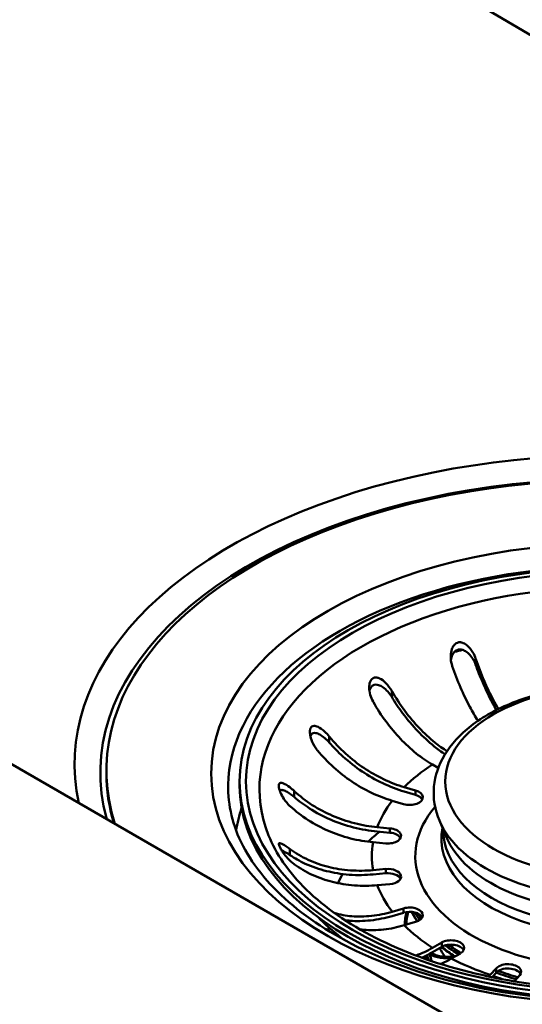
# Paper-space layout 'ISO_6' of a CAD drawing. Units: millimetres. Extents: x 0 to 2100, y 0 to 2970.
# Drawn here: x 1240 to 1297, y 1488 to 1600 of the extents above; entities that cross this region are included whole.
import ezdxf

# ---------------------------------------------------------------- set-up
doc = ezdxf.new("R2010")
doc.units = ezdxf.units.MM
doc.header["$LTSCALE"] = 10
doc.layers.add('Visible Edges(ISO)', color=7, linetype='Continuous', lineweight=50)
doc.layers.add('Visible Tangent Edges(ISO)', color=7, linetype='Continuous', lineweight=50)

psp = doc.layouts.new('ISO_6')

# ---------------------------------------------------------------- linework, layer by layer
at = {"layer": 'Visible Edges(ISO)'}
for p, q in [((827.96, 1752.43), (1349.8, 1451.14)), ((1287.2, 1514.8), (1286.55, 1515.18)), ((1249.57, 1514.51), (1249.57, 1514.18)), ((1264.67, 1513.28), (1264.67, 1512.79)), ((1283.33, 1512.62), (1284.63, 1512.24)), ((1284.63, 1511.75), (1283.33, 1512.13)), ((1283.27, 1510.7), (1281.97, 1511.08)), ((1288.14, 1506.9), (1287.32, 1508.82)), ((1280.28, 1508.08), (1281.72, 1507.94)), ((1281.72, 1507.45), (1280.28, 1507.59)), ((1281.25, 1506.23), (1279.81, 1506.37)), ((1279.81, 1503.21), (1281.25, 1503.34)), ((1281.25, 1502.85), (1279.81, 1502.72)), ((1281.72, 1501.63), (1280.28, 1501.5)), ((1281.97, 1498.49), (1283.27, 1498.87)), ((1283.27, 1498.38), (1281.97, 1498)), ((1284.63, 1497.33), (1283.33, 1496.95)), ((1286.55, 1494.39), (1287.58, 1494.99)), ((1287.58, 1494.5), (1286.55, 1493.9)), ((1289.7, 1493.76), (1288.67, 1493.17)), ((1288.95, 1493.44), (1288.78, 1493.42)), ((1293.09, 1491.31), (1293.76, 1492.06)), ((1293.76, 1491.57), (1293.3, 1491.06)), ((1296.43, 1491.28), (1295.83, 1490.6))]:
    psp.add_line(p, q, dxfattribs=at)
for centre, major_axis, start_param, end_param in [((1306.67, 1514.51), (-57.1, 0), 1.385946, 6.468036), ((1306.67, 1514.18), (-57.1, 0), 0, 0.172564), ((1306.67, 1512.79), (42, 0), 3.141593, 6.283185), ((1283.95, 1511.47), (1.5, 0), 4.24115, 7.382743), ((1283.95, 1510.98), (1.5, 0), 0.286757, 1.099557), ((1281.48, 1507.09), (1.5, 0), 4.555309, 7.696902), ((1281.48, 1506.6), (1.5, 0), 0.286757, 1.413717), ((1281.48, 1502.48), (1.5, 0), 4.869469, 8.011061), ((1281.48, 1501.99), (1.5, 0), 0.286757, 1.727876), ((1283.95, 1498.1), (1.5, 0), 5.183628, 8.325221), ((1283.95, 1497.61), (1.5, 0), 0.286757, 2.042035), ((1306.67, 1496.68), (-23.1, 0), 6.148602, 6.257856), ((1288.64, 1494.38), (1.5, 0), 5.497787, 8.63938), ((1288.64, 1493.89), (1.5, 0), 0.286757, 2.356194), ((1306.67, 1495.05), (-20.57, 0), 0.1201, 0.183584), ((1295.09, 1491.67), (1.5, 0), 5.811946, 8.953539), ((1295.09, 1491.18), (1.5, 0), 0.286757, 2.670354)]:
    psp.add_ellipse(centre, major_axis=major_axis, ratio=0.57735, start_param=start_param, end_param=end_param, dxfattribs=at)
psp.add_ellipse((1306.67, 1513.28), major_axis=(-42, 0), ratio=0.57735, dxfattribs=at)
for points, knots in [([(1114.04, 1705.76), (1142.39, 1689.17), (1170.45, 1672.72), (1217.38, 1645.18), (1236.44, 1633.97), (1274.15, 1611.79), (1292.78, 1600.81), (1330.51, 1578.59), (1353.68, 1564.94), (1392.67, 1542.43), (1416.28, 1529.07), (1444.45, 1513.13), (1453, 1508.3), (1461.59, 1503.43)], [98.952753, 98.952753, 98.952753, 98.952753, 110.279466, 110.279466, 118.156571, 118.156571, 126.033676, 126.033676, 134.304706, 134.304706, 142.575736, 142.575736, 146.150436, 146.150436, 146.150436, 146.150436]), ([(1288.76, 1526.42), (1288.64, 1526.77), (1288.59, 1527.14), (1288.61, 1527.79), (1288.66, 1528.05), (1288.79, 1528.43), (1288.87, 1528.58), (1289.04, 1528.8), (1289.13, 1528.88), (1289.32, 1529), (1289.42, 1529.04), (1289.65, 1529.07), (1289.78, 1529.05), (1290.08, 1528.97), (1290.26, 1528.86), (1290.69, 1528.51), (1290.92, 1528.23), (1291.25, 1527.68), (1291.35, 1527.45), (1291.43, 1527.21)], [-0.7567842, -0.7567842, -0.7567842, -0.7567842, -0.6418499, -0.6418499, -0.5536274, -0.5536274, -0.4936278, -0.4936278, -0.4493618, -0.4493618, -0.4069555, -0.4069555, -0.3587108, -0.3587108, -0.2876079, -0.2876079, -0.1847733, -0.1847733, -0.1177627, -0.1177627, -0.1177627, -0.1177627]), ([(1291.43, 1526.52), (1291.35, 1526.75), (1291.24, 1526.98), (1290.98, 1527.39), (1290.82, 1527.59), (1290.5, 1527.9), (1290.34, 1528.02), (1290.04, 1528.17), (1289.91, 1528.21), (1289.65, 1528.25), (1289.52, 1528.24), (1289.29, 1528.16), (1289.18, 1528.1), (1288.96, 1527.91), (1288.86, 1527.76), (1288.71, 1527.43), (1288.65, 1527.24), (1288.62, 1527.03)], [-0.646373, -0.646373, -0.646373, -0.646373, -0.5622203, -0.5622203, -0.4764462, -0.4764462, -0.4068118, -0.4068118, -0.3569674, -0.3569674, -0.3103818, -0.3103818, -0.2643974, -0.2643974, -0.2011529, -0.2011529, -0.1337127, -0.1337127, -0.1337127, -0.1337127]), ([(1291.43, 1527.21), (1291.44, 1527.18), (1291.45, 1527.16), (1291.72, 1526.36), (1292.04, 1525.52), (1292.72, 1523.93), (1293.09, 1523.18), (1293.62, 1522.18), (1293.81, 1521.83), (1294.02, 1521.49)], [0.9845387, 0.9845387, 0.9845387, 0.9845387, 0.9921322, 0.9921322, 1.2403641, 1.2403641, 1.488596, 1.488596, 1.6200004, 1.6200004, 1.6200004, 1.6200004]), ([(1291.7, 1520.14), (1291.37, 1520.65), (1291.05, 1521.2), (1290.41, 1522.39), (1290.05, 1523.15), (1289.37, 1524.74), (1289.05, 1525.57), (1288.78, 1526.37), (1288.77, 1526.4), (1288.76, 1526.42)], [6.2517855, 6.2517855, 6.2517855, 6.2517855, 6.4569495, 6.4569495, 6.7051813, 6.7051813, 6.9534132, 6.9534132, 6.9610067, 6.9610067, 6.9610067, 6.9610067]), ([(1293.78, 1521.37), (1293.63, 1521.64), (1293.47, 1521.92), (1292.97, 1522.87), (1292.59, 1523.66), (1291.94, 1525.16), (1291.67, 1525.85), (1291.43, 1526.52)], [6.6426627, 6.6426627, 6.6426627, 6.6426627, 6.7462551, 6.7462551, 7.0055976, 7.0055976, 7.2142743, 7.2142743, 7.2142743, 7.2142743]), ([(1279.8, 1522.33), (1279.66, 1522.57), (1279.55, 1522.83), (1279.39, 1523.39), (1279.36, 1523.69), (1279.36, 1524.14), (1279.39, 1524.33), (1279.48, 1524.61), (1279.53, 1524.72), (1279.66, 1524.9), (1279.73, 1524.96), (1279.91, 1525.05), (1280.01, 1525.07), (1280.25, 1525.07), (1280.4, 1525.03), (1280.78, 1524.86), (1281.02, 1524.67), (1281.5, 1524.18), (1281.73, 1523.88), (1281.92, 1523.55)], [-0.6658084, -0.6658084, -0.6658084, -0.6658084, -0.5780609, -0.5780609, -0.4806471, -0.4806471, -0.4124295, -0.4124295, -0.3649902, -0.3649902, -0.3235405, -0.3235405, -0.2788179, -0.2788179, -0.2155972, -0.2155972, -0.1127232, -0.1127232, -0.0002888, -0.0002888, -0.0002888, -0.0002888]), ([(1281.92, 1522.87), (1281.79, 1523.08), (1281.64, 1523.28), (1281.3, 1523.66), (1281.11, 1523.83), (1280.76, 1524.07), (1280.59, 1524.16), (1280.31, 1524.25), (1280.19, 1524.26), (1279.97, 1524.25), (1279.87, 1524.21), (1279.69, 1524.1), (1279.61, 1524.02), (1279.47, 1523.8), (1279.42, 1523.65), (1279.39, 1523.5)], [-0.646186, -0.646186, -0.646186, -0.646186, -0.560803, -0.560803, -0.4715216, -0.4715216, -0.4027091, -0.4027091, -0.3532665, -0.3532665, -0.3097306, -0.3097306, -0.263152, -0.263152, -0.2041761, -0.2041761, -0.2041761, -0.2041761]), ([(1287.32, 1508.82), (1286.8, 1510.06), (1286.58, 1511.39), (1286.82, 1513.94), (1287.24, 1515.15), (1288.64, 1517.49), (1289.66, 1518.6), (1292.26, 1520.62), (1293.87, 1521.51), (1297.47, 1522.93), (1299.46, 1523.47), (1303.61, 1524.12), (1305.76, 1524.25), (1310.01, 1524.1), (1312.11, 1523.81), (1316.09, 1522.86), (1317.95, 1522.19), (1321.26, 1520.49), (1322.71, 1519.47), (1324.97, 1517.15), (1325.81, 1515.85), (1326.67, 1513.22), (1326.77, 1511.9), (1326.44, 1510.01), (1326.26, 1509.41), (1326.01, 1508.82)], [5.257544, 5.257544, 5.257544, 5.257544, 5.552028, 5.552028, 5.830641, 5.830641, 6.136472, 6.136472, 6.467056, 6.467056, 6.800381, 6.800381, 7.131528, 7.131528, 7.462012, 7.462012, 7.793911, 7.793911, 8.12759, 8.12759, 8.451422, 8.451422, 8.739985, 8.739985, 8.879623, 8.879623, 8.879623, 8.879623]), ([(1281.92, 1523.55), (1281.93, 1523.53), (1281.95, 1523.51), (1282.37, 1522.77), (1282.86, 1522.01), (1283.93, 1520.58), (1284.49, 1519.91), (1285.58, 1518.76), (1286.19, 1518.19), (1287.27, 1517.32), (1287.74, 1516.98), (1288.18, 1516.7)], [0.9845387, 0.9845387, 0.9845387, 0.9845387, 0.9921322, 0.9921322, 1.2403641, 1.2403641, 1.488596, 1.488596, 1.7370846, 1.7370846, 1.9184107, 1.9184107, 1.9184107, 1.9184107]), ([(1287.96, 1516.35), (1287.56, 1516.62), (1287.14, 1516.92), (1286.08, 1517.78), (1285.44, 1518.38), (1284.31, 1519.57), (1283.71, 1520.27), (1282.71, 1521.62), (1282.29, 1522.25), (1281.92, 1522.87)], [6.3242967, 6.3242967, 6.3242967, 6.3242967, 6.4866432, 6.4866432, 6.7462551, 6.7462551, 7.0055976, 7.0055976, 7.2142743, 7.2142743, 7.2142743, 7.2142743]), ([(1286.55, 1515.18), (1285.96, 1515.52), (1285.32, 1515.95), (1284.07, 1516.96), (1283.45, 1517.54), (1282.37, 1518.68), (1281.8, 1519.35), (1280.74, 1520.78), (1280.25, 1521.54), (1279.82, 1522.28), (1279.81, 1522.3), (1279.8, 1522.33)], [5.959972, 5.959972, 5.959972, 5.959972, 6.208461, 6.208461, 6.456949, 6.456949, 6.705181, 6.705181, 6.953413, 6.953413, 6.961007, 6.961007, 6.961007, 6.961007]), ([(1273.47, 1516.83), (1273.23, 1517.11), (1273.04, 1517.44), (1272.79, 1518.04), (1272.71, 1518.3), (1272.65, 1518.69), (1272.64, 1518.85), (1272.66, 1519.11), (1272.69, 1519.21), (1272.76, 1519.38), (1272.81, 1519.45), (1272.94, 1519.55), (1273.02, 1519.57), (1273.24, 1519.58), (1273.4, 1519.54), (1273.8, 1519.35), (1274.06, 1519.16), (1274.5, 1518.75), (1274.67, 1518.57), (1274.83, 1518.38)], [-0.7567752, -0.7567752, -0.7567752, -0.7567752, -0.6420761, -0.6420761, -0.5537607, -0.5537607, -0.4937063, -0.4937063, -0.4494205, -0.4494205, -0.4070289, -0.4070289, -0.3588203, -0.3588203, -0.2878434, -0.2878434, -0.1850305, -0.1850305, -0.1177619, -0.1177619, -0.1177619, -0.1177619]), ([(1274.83, 1517.69), (1274.67, 1517.88), (1274.5, 1518.05), (1274.14, 1518.35), (1273.95, 1518.48), (1273.62, 1518.67), (1273.46, 1518.73), (1273.21, 1518.77), (1273.11, 1518.78), (1272.94, 1518.73), (1272.86, 1518.68), (1272.76, 1518.55), (1272.72, 1518.49), (1272.7, 1518.41)], [-0.646359, -0.646359, -0.646359, -0.646359, -0.56203, -0.56203, -0.4761183, -0.4761183, -0.4065987, -0.4065987, -0.3568079, -0.3568079, -0.3103006, -0.3103006, -0.2743847, -0.2743847, -0.2743847, -0.2743847]), ([(1274.83, 1518.38), (1274.84, 1518.36), (1274.86, 1518.34), (1275.4, 1517.69), (1276.02, 1517.03), (1277.36, 1515.82), (1278.07, 1515.26), (1279.43, 1514.34), (1280.21, 1513.9), (1281.79, 1513.14), (1282.59, 1512.84), (1283.33, 1512.62)], [0.984539, 0.984539, 0.984539, 0.984539, 0.992132, 0.992132, 1.240364, 1.240364, 1.488596, 1.488596, 1.737085, 1.737085, 1.985573, 1.985573, 1.985573, 1.985573]), ([(1283.33, 1512.13), (1282.56, 1512.36), (1281.72, 1512.68), (1280.07, 1513.46), (1279.26, 1513.93), (1277.84, 1514.89), (1277.09, 1515.47), (1275.83, 1516.61), (1275.3, 1517.16), (1274.83, 1517.69)], [6.2270313, 6.2270313, 6.2270313, 6.2270313, 6.4866432, 6.4866432, 6.7462551, 6.7462551, 7.0055976, 7.0055976, 7.2142743, 7.2142743, 7.2142743, 7.2142743]), ([(1281.97, 1511.08), (1281.23, 1511.3), (1280.42, 1511.6), (1278.84, 1512.35), (1278.07, 1512.8), (1276.71, 1513.72), (1275.99, 1514.27), (1274.66, 1515.49), (1274.04, 1516.14), (1273.5, 1516.79), (1273.48, 1516.81), (1273.47, 1516.83)], [5.959972, 5.959972, 5.959972, 5.959972, 6.208461, 6.208461, 6.456949, 6.456949, 6.705181, 6.705181, 6.953413, 6.953413, 6.961007, 6.961007, 6.961007, 6.961007]), ([(1270.38, 1510.48), (1270.13, 1510.71), (1269.89, 1511), (1269.54, 1511.53), (1269.41, 1511.77), (1269.25, 1512.15), (1269.19, 1512.3), (1269.13, 1512.57), (1269.11, 1512.69), (1269.12, 1512.87), (1269.14, 1512.94), (1269.2, 1513.05), (1269.25, 1513.08), (1269.4, 1513.12), (1269.52, 1513.1), (1269.86, 1512.96), (1270.1, 1512.81), (1270.52, 1512.48), (1270.69, 1512.34), (1270.85, 1512.19)], [-0.7539225, -0.7539225, -0.7539225, -0.7539225, -0.6414311, -0.6414311, -0.5536443, -0.5536443, -0.4939103, -0.4939103, -0.4435808, -0.4435808, -0.4024597, -0.4024597, -0.3551581, -0.3551581, -0.283018, -0.283018, -0.1808136, -0.1808136, -0.1177845, -0.1177845, -0.1177845, -0.1177845]), ([(1270.85, 1511.51), (1270.68, 1511.66), (1270.5, 1511.8), (1270.15, 1512.03), (1269.98, 1512.13), (1269.69, 1512.26), (1269.56, 1512.3), (1269.36, 1512.31), (1269.28, 1512.29), (1269.22, 1512.23), (1269.22, 1512.23), (1269.22, 1512.23)], [-0.6457592, -0.6457592, -0.6457592, -0.6457592, -0.5620248, -0.5620248, -0.4778119, -0.4778119, -0.4082011, -0.4082011, -0.350098, -0.350098, -0.3499489, -0.3499489, -0.3499489, -0.3499489]), ([(1270.85, 1512.19), (1270.87, 1512.17), (1270.89, 1512.16), (1271.48, 1511.61), (1272.17, 1511.07), (1273.65, 1510.12), (1274.45, 1509.7), (1275.96, 1509.05), (1276.82, 1508.75), (1278.57, 1508.3), (1279.46, 1508.15), (1280.28, 1508.08)], [0.984539, 0.984539, 0.984539, 0.984539, 0.992132, 0.992132, 1.240364, 1.240364, 1.488596, 1.488596, 1.737085, 1.737085, 1.985573, 1.985573, 1.985573, 1.985573]), ([(1349.88, 1511.14), (1349.6, 1508.48), (1348.49, 1505.8), (1344.77, 1500.91), (1342.3, 1498.68), (1336.23, 1494.8), (1332.67, 1493.13), (1324.77, 1490.49), (1320.44, 1489.52), (1311.43, 1488.4), (1306.75, 1488.25), (1297.55, 1488.8), (1293.03, 1489.49), (1284.63, 1491.64), (1280.74, 1493.1), (1274.01, 1496.58), (1271.16, 1498.6), (1266.73, 1502.99), (1265.16, 1505.34), (1263.85, 1508.85), (1263.58, 1509.99), (1263.46, 1511.14)], [2.418098, 2.418098, 2.418098, 2.418098, 2.769741, 2.769741, 3.089934, 3.089934, 3.40217, 3.40217, 3.71523, 3.71523, 4.02947, 4.02947, 4.343902, 4.343902, 4.657452, 4.657452, 4.969685, 4.969685, 5.284833, 5.284833, 5.435884, 5.435884, 5.435884, 5.435884]), ([(1279.81, 1506.37), (1278.99, 1506.44), (1278.1, 1506.59), (1276.35, 1507.04), (1275.49, 1507.34), (1273.98, 1507.99), (1273.18, 1508.41), (1271.7, 1509.36), (1271.01, 1509.9), (1270.42, 1510.45), (1270.4, 1510.46), (1270.38, 1510.48)], [5.959972, 5.959972, 5.959972, 5.959972, 6.208461, 6.208461, 6.456949, 6.456949, 6.705181, 6.705181, 6.953413, 6.953413, 6.961007, 6.961007, 6.961007, 6.961007]), ([(1280.28, 1507.59), (1279.42, 1507.66), (1278.49, 1507.82), (1276.66, 1508.29), (1275.77, 1508.6), (1274.19, 1509.28), (1273.36, 1509.72), (1271.96, 1510.62), (1271.37, 1511.06), (1270.85, 1511.51)], [6.2270313, 6.2270313, 6.2270313, 6.2270313, 6.4866432, 6.4866432, 6.7462551, 6.7462551, 7.0055976, 7.0055976, 7.2142743, 7.2142743, 7.2142743, 7.2142743]), ([(1345.38, 1507.14), (1344.44, 1504.82), (1342.79, 1502.53), (1338.3, 1498.43), (1335.53, 1496.6), (1329.11, 1493.53), (1325.47, 1492.28), (1317.65, 1490.49), (1313.48, 1489.94), (1305.03, 1489.63), (1300.75, 1489.86), (1292.55, 1491.08), (1288.63, 1492.06), (1281.56, 1494.65), (1278.4, 1496.26), (1273.16, 1499.92), (1271.08, 1501.96), (1268.93, 1505.09), (1268.38, 1506.11), (1267.96, 1507.14)], [2.586036, 2.586036, 2.586036, 2.586036, 2.920053, 2.920053, 3.235044, 3.235044, 3.548346, 3.548346, 3.862834, 3.862834, 4.177985, 4.177985, 4.492851, 4.492851, 4.806606, 4.806606, 5.120016, 5.120016, 5.267946, 5.267946, 5.267946, 5.267946]), ([(1270.85, 1503.88), (1270.61, 1504.07), (1270.35, 1504.3), (1269.93, 1504.76), (1269.76, 1504.97), (1269.52, 1505.31), (1269.42, 1505.46), (1269.28, 1505.71), (1269.22, 1505.83), (1269.15, 1506), (1269.13, 1506.07), (1269.11, 1506.19), (1269.12, 1506.23), (1269.18, 1506.28), (1269.25, 1506.28), (1269.49, 1506.19), (1269.68, 1506.08), (1270.06, 1505.83), (1270.22, 1505.72), (1270.38, 1505.6)], [-0.7543058, -0.7543058, -0.7543058, -0.7543058, -0.6445362, -0.6445362, -0.5556314, -0.5556314, -0.4952491, -0.4952491, -0.4445258, -0.4445258, -0.4034435, -0.4034435, -0.3551738, -0.3551738, -0.2830864, -0.2830864, -0.1809472, -0.1809472, -0.117785, -0.117785, -0.117785, -0.117785]), ([(1270.38, 1504.91), (1270.21, 1505.03), (1270.04, 1505.14), (1269.73, 1505.31), (1269.58, 1505.39), (1269.46, 1505.43), (1269.45, 1505.44), (1269.44, 1505.44)], [-0.6457452, -0.6457452, -0.6457452, -0.6457452, -0.5617926, -0.5617926, -0.4774078, -0.4774078, -0.4713131, -0.4713131, -0.4713131, -0.4713131]), ([(1270.38, 1505.6), (1270.4, 1505.58), (1270.42, 1505.57), (1271.01, 1505.13), (1271.7, 1504.72), (1273.18, 1504.04), (1273.98, 1503.77), (1275.49, 1503.39), (1276.35, 1503.24), (1278.1, 1503.12), (1278.99, 1503.13), (1279.81, 1503.21)], [0.984539, 0.984539, 0.984539, 0.984539, 0.992132, 0.992132, 1.240364, 1.240364, 1.488596, 1.488596, 1.737085, 1.737085, 1.985573, 1.985573, 1.985573, 1.985573]), ([(1279.81, 1502.72), (1278.95, 1502.64), (1278.02, 1502.62), (1276.19, 1502.76), (1275.3, 1502.91), (1273.72, 1503.3), (1272.89, 1503.58), (1271.49, 1504.23), (1270.9, 1504.56), (1270.38, 1504.91)], [6.2270313, 6.2270313, 6.2270313, 6.2270313, 6.4866432, 6.4866432, 6.7462551, 6.7462551, 7.0055976, 7.0055976, 7.2142743, 7.2142743, 7.2142743, 7.2142743]), ([(1280.28, 1501.5), (1279.46, 1501.42), (1278.57, 1501.41), (1276.82, 1501.53), (1275.96, 1501.68), (1274.45, 1502.06), (1273.65, 1502.33), (1272.17, 1503.01), (1271.48, 1503.42), (1270.89, 1503.86), (1270.87, 1503.87), (1270.85, 1503.88)], [5.959972, 5.959972, 5.959972, 5.959972, 6.208461, 6.208461, 6.456949, 6.456949, 6.705181, 6.705181, 6.953413, 6.953413, 6.961007, 6.961007, 6.961007, 6.961007]), ([(1275.41, 1498.36), (1276.05, 1498.16), (1276.74, 1498.03), (1278.07, 1497.92), (1278.84, 1497.93), (1280.42, 1498.1), (1281.23, 1498.27), (1281.97, 1498.49)], [1.2505312, 1.2505312, 1.2505312, 1.2505312, 1.488596, 1.488596, 1.7370846, 1.7370846, 1.9855733, 1.9855733, 1.9855733, 1.9855733]), ([(1276.5, 1495.3), (1275.57, 1496.02), (1274.67, 1496.79), (1273.72, 1497.7), (1273.63, 1497.8), (1273.53, 1497.89)], [4.8553241, 4.8553241, 4.8553241, 4.8553241, 4.9571003, 4.9571003, 4.9683099, 4.9683099, 4.9683099, 4.9683099]), ([(1281.97, 1498), (1281.2, 1497.78), (1280.35, 1497.6), (1278.71, 1497.41), (1277.9, 1497.41), (1277, 1497.48), (1276.81, 1497.5), (1276.61, 1497.53)], [6.2270313, 6.2270313, 6.2270313, 6.2270313, 6.4866432, 6.4866432, 6.7462551, 6.7462551, 6.8151379, 6.8151379, 6.8151379, 6.8151379]), ([(1283.33, 1496.95), (1282.59, 1496.73), (1281.79, 1496.56), (1280.21, 1496.38), (1279.43, 1496.38), (1278.61, 1496.45), (1278.47, 1496.46), (1278.32, 1496.48)], [5.9599721, 5.9599721, 5.9599721, 5.9599721, 6.2084608, 6.2084608, 6.4569495, 6.4569495, 6.5085888, 6.5085888, 6.5085888, 6.5085888]), ([(1284.65, 1493.52), (1284.67, 1493.52), (1284.68, 1493.53), (1285.32, 1493.75), (1285.96, 1494.05), (1286.55, 1494.39)], [1.731483, 1.731483, 1.731483, 1.731483, 1.7370846, 1.7370846, 1.9855733, 1.9855733, 1.9855733, 1.9855733]), ([(1288.78, 1493.42), (1288.58, 1493.38), (1288.36, 1493.37), (1287.92, 1493.37), (1287.7, 1493.39), (1287.29, 1493.46), (1287.09, 1493.51), (1286.76, 1493.64), (1286.62, 1493.7), (1286.48, 1493.79), (1286.45, 1493.81), (1286.42, 1493.83)], [3.665191, 3.665191, 3.665191, 3.665191, 3.940233, 3.940233, 4.218452, 4.218452, 4.492733, 4.492733, 4.75644, 4.75644, 4.83096, 4.83096, 4.83096, 4.83096])]:
    psp.add_open_spline(points, degree=3, knots=knots, dxfattribs=at)
for points in [[(1284.81, 1497.39), (1284.57, 1497.75), (1284.36, 1498.11), (1284.17, 1498.47)], [(1286.55, 1493.9), (1286.15, 1493.67), (1285.73, 1493.46), (1285.31, 1493.28)], [(1286.23, 1493.72), (1286.23, 1493.69), (1286.24, 1493.66), (1286.24, 1493.63)], [(1289.04, 1493.38), (1288.51, 1493.73), (1288.01, 1494.1), (1287.54, 1494.48)], [(1288.67, 1493.17), (1288.28, 1492.94), (1287.87, 1492.74), (1287.45, 1492.56)], [(1292.93, 1491.13), (1292.99, 1491.19), (1293.04, 1491.25), (1293.09, 1491.31)], [(1293.98, 1490.92), (1293.78, 1491), (1293.58, 1491.07), (1293.38, 1491.15)]]:
    psp.add_open_spline(points, degree=3, dxfattribs=at)
at = {"layer": 'Visible Tangent Edges(ISO)'}
for p, q in [((1291.43, 1527.21), (1291.43, 1526.52)), ((1281.92, 1523.55), (1281.92, 1522.87)), ((1274.83, 1518.38), (1274.83, 1517.69)), ((1270.85, 1512.19), (1270.85, 1511.51)), ((1284.63, 1512.24), (1284.63, 1511.75)), ((1281.72, 1507.94), (1281.72, 1507.45)), ((1270.38, 1505.6), (1270.38, 1504.91)), ((1281.25, 1503.34), (1281.25, 1502.85)), ((1283.27, 1498.87), (1283.27, 1498.38)), ((1287.58, 1494.99), (1287.58, 1494.5)), ((1293.76, 1492.06), (1293.76, 1491.57))]:
    psp.add_line(p, q, dxfattribs=at)
for centre, major_axis, ratio, start_param, end_param in [((1306.67, 1515.24), (-60.72, 0), 0.57735, 1.444493, 6.409489), ((1306.67, 1514.25), (-57.79, 0), 0.57735, 2.356194, 6.441186), ((1306.67, 1512.68), (-43.3, 0), 0.57735, 3.079689, 6.345089), ((1306.67, 1512.37), (-39.75, 0), 0.57735, 2.911751, 6.513027), ((1306.67, 1505.62), (42.54, 0), 0.57735, 1.975094, 1.998294), ((1306.67, 1504.79), (27, 0), 0.57735, 2.411779, 2.61477), ((1306.67, 1504.79), (-27, 0), 0.57735, 5.867531, 6.070522), ((1306.67, 1505.62), (-42.54, 0), 0.57735, 6.092952, 6.198373), ((1306.67, 1504.79), (22.08, 0), 0.57735, 2.687222, 6.737556), ((1306.67, 1511.55), (19.92, 0), 0.57735, 3.381835, 6.042943), ((1306.67, 1496.98), (31.93, 0), 0.57735, 2.529902, 2.603423), ((1306.67, 1506.81), (19.12, 0), 0.57735, 3.031773, 6.393005), ((1306.67, 1507.76), (18.92, 0), 0.57735, 3.136516, 6.288262), ((1306.67, 1504.79), (-27, 0), 0.57735, 6.18169, 6.384681), ((1306.67, 1509.52), (19.08, 0), 0.57735, 3.381835, 6.042943), ((1306.67, 1496.98), (-31.93, 0), 0.57735, 5.963931, 6.022573), ((1306.67, 1504.79), (-27, 0), 0.57735, 0.212664, 0.415655), ((1306.67, 1496.68), (-23.29, 0), 0.57735, 6.151211, 6.262223), ((1306.67, 1502.42), (-23.5, 0), 0.57735, 0.295483, 0.378624), ((1306.67, 1502.92), (-23.5, 0), 0.57735, 0.338431, 0.407603), ((1306.67, 1503.08), (-23.32, 0), 0.57735, 0.364036, 0.410438), ((1306.67, 1496.98), (-31.93, 0), 0.57735, 0.011688, 0.036081), ((1306.67, 1504.79), (-27, 0), 0.57735, 0.526823, 0.729814), ((1306.67, 1502.42), (-23.5, 0), 0.57735, 0.622984, 0.725788), ((1306.67, 1502.92), (-23.5, 0), 0.57735, 0.653528, 0.752062), ((1306.67, 1503.08), (-23.32, 0), 0.57735, 0.668697, 0.760188), ((1306.67, 1496.16), (-21.51, 0), 0.57735, 0.220044, 0.249476), ((1306.67, 1495.86), (-21.14, 0), 0.57735, 0.189998, 0.237334), ((1288.17, 1494.88), (2.9, 0), 0.57735, 3.985586, 4.9304), ((1306.67, 1504.79), (-27, 0), 0.57735, 0.840982, 1.043973), ((1288.92, 1492.53), (-0.138, 0.889), 0.211325, 5.740507, 6.283185), ((1306.67, 1502.92), (-23.5, 0), 0.57735, 0.989524, 1.101006), ((1306.67, 1503.08), (-23.32, 0), 0.57735, 0.996953, 1.106504), ((1306.67, 1502.42), (-23.5, 0), 0.57735, 0.972549, 1.022456)]:
    psp.add_ellipse(centre, major_axis=major_axis, ratio=ratio, start_param=start_param, end_param=end_param, dxfattribs=at)
for centre, major_axis in [((1306.67, 1514.17), (45.22, 0)), ((1306.67, 1513.28), (-41.28, 0)), ((1306.67, 1513.26), (-18.68, 0))]:
    psp.add_ellipse(centre, major_axis=major_axis, ratio=0.57735, dxfattribs=at)
psp.add_open_spline([(1287.35, 1494.37), (1287.35, 1494.37), (1287.35, 1494.37), (1287.55, 1494.04), (1287.75, 1493.71), (1287.95, 1493.38)], degree=3, knots=[-0.4879126, -0.4879126, -0.4879126, -0.4879126, -0.4876981, -0.4876981, -0.3720584, -0.3720584, -0.3720584, -0.3720584], dxfattribs=at)

doc.saveas('drawing.dxf')
